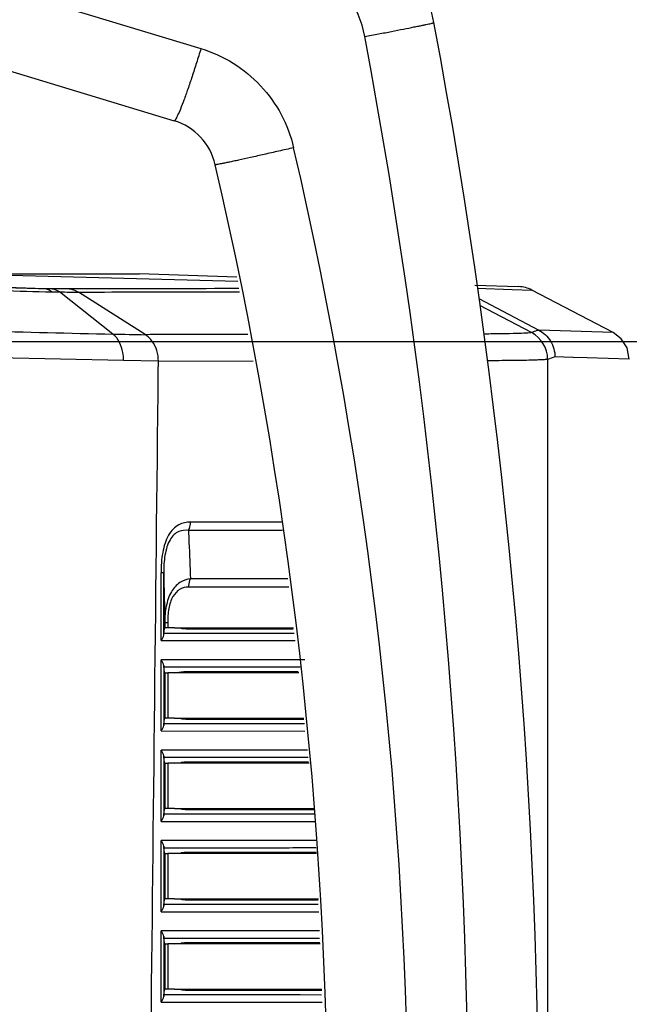
# Model space of a CAD drawing. Units: millimetres. Extents: x -1206 to 1404, y -742 to 1035.
# Drawn here: x -484 to -444, y -389 to -324 of the extents above; entities that cross this region are included whole.
import ezdxf

# ---------------------------------------------------------------- set-up
doc = ezdxf.new("R2010")
doc.units = ezdxf.units.MM
doc.header["$LTSCALE"] = 30.734
doc.header["$PDMODE"] = 3
doc.header["$PDSIZE"] = 0.3125
doc.layers.get('0').update_dxf_attribs({"linetype": 'CONTINUOUS'})
doc.layers.get('Defpoints').update_dxf_attribs({"linetype": 'CONTINUOUS'})
doc.styles.add('宋体（H35）', font='txt', dxfattribs={"height": 20})
doc.dimstyles.new('(宋体标注H35）', dxfattribs={"dimtxt": 20, "dimasz": 20, "dimexe": 5, "dimexo": 0, "dimgap": 10, "dimtad": 1, "dimtoh": 1, "dimdec": 0, "dimdsep": 46, "dimtxsty": '宋体（H35）', "dimcen": 5.09, "dimclrd": 3, "dimclre": 3, "dimclrt": 3, "dimadec": 0, "dimazin": 0, "dimtfac": 1, "dimtdec": 0, "dimtofl": 0, "dimtmove": 1, "dimatfit": 3, "dimfxl": 1, "dimtfillclr": 1, "dimtolj": 1, "dimtzin": 0, "dimarcsym": 0})

# ---------------------------------------------------------------- blocks, each defined once
blk = doc.blocks.new('*D14')
at = {"color": 3, "lineweight": -2, "transparency": 16777216}
for p, q in [((-583.124, -344.883), (-371.897, -344.883)), ((-376.897, -431.883), (-376.897, -364.883)), ((-583.124, -451.883), (-371.897, -451.883))]:
    blk.add_line(p, q, dxfattribs=at)
at = {"color": 3, "transparency": 16777216}
for points in [[(-373.563, -364.883), (-380.23, -364.883), (-376.897, -344.883)], [(-380.23, -431.883), (-373.563, -431.883), (-376.897, -451.883)]]:
    blk.add_solid(points, dxfattribs=at)
at = {"layer": 'Defpoints', "color": 0, "transparency": 16777216}
for p in [(-583.124, -344.883), (-376.897, -344.883), (-583.124, -451.883)]:
    blk.add_point(p, dxfattribs=at)
at = {"color": 3, "transparency": 16777216, "insert": (-396.897, -398.383), "char_height": 20, "attachment_point": 5, "rotation": 90, "style": '宋体（H35）'}
blk.add_mtext('\\A1;107mm', dxfattribs=at)

msp = doc.modelspace()

# ---------------------------------------------------------------- linework, layer by layer
at = {"color": 0, "linetype": 'Continuous'}
for p, q in [((-499.092, -317.221), (-472.047, -325.43)), ((-499.27, -322.491), (-473.826, -330.215)), ((-490.746, -340.383), (-476.124, -340.383)), ((-488.404, -340.383), (-469.606, -340.865)), ((-469.657, -340.602), (-476.124, -340.383)), ((-490.724, -341.076), (-482.431, -341.357)), ((-453.864, -341.135), (-450.985, -341.232)), ((-477.879, -344.387), (-481.437, -341.589)), ((-475.735, -344.424), (-480.174, -341.597)), ((-475.016, -341.585), (-474.343, -341.583)), ((-453.719, -341.338), (-451.387, -341.416)), ((-451.387, -341.416), (-450.099, -341.46)), ((-444.697, -344.285), (-450.099, -341.46)), ((-453.617, -342.017), (-449.628, -344.119)), ((-450.113, -344.29), (-453.545, -342.494)), ((-444.697, -344.285), (-449.628, -344.119)), ((-477.182, -346.151), (-486.573, -345.932)), ((-474.866, -346.195), (-477.182, -346.151)), ((-474.873, -346.883), (-474.866, -346.196)), ((-468.584, -346.178), (-474.866, -346.196)), ((-449.041, -346.063), (-449.041, -450.704)), ((-447.363, -345.932), (-448.556, -345.892)), ((-447.358, -345.932), (-447.363, -345.932)), ((-446.428, -345.963), (-447.358, -345.932)), ((-443.624, -346.057), (-446.428, -345.963)), ((-443.624, -346.057), (-443.624, -346.057)), ((-466.701, -356.869), (-472.731, -356.87)), ((-466.637, -357.428), (-472.87, -357.429)), ((-474.516, -360.242), (-474.693, -360.242)), ((-474.693, -364.744), (-474.693, -360.242)), ((-474.516, -364.371), (-474.516, -360.242)), ((-466.27, -360.63), (-472.74, -360.63)), ((-466.206, -361.189), (-472.876, -361.189)), ((-474.443, -363.534), (-474.248, -363.534)), ((-474.443, -363.534), (-474.443, -363.916)), ((-474.248, -363.534), (-474.248, -363.883)), ((-473.792, -363.883), (-474.248, -363.883)), ((-473.792, -363.883), (-465.898, -363.883)), ((-473.353, -363.942), (-473.792, -363.883)), ((-465.921, -363.972), (-472.993, -363.971)), ((-474.693, -364.744), (-465.799, -364.745)), ((-474.508, -364.251), (-473.814, -364.251)), ((-473.814, -364.251), (-473.385, -364.251)), ((-473.385, -364.251), (-473.029, -364.251)), ((-465.146, -366.021), (-474.693, -366.023)), ((-474.693, -370.744), (-474.693, -366.023)), ((-474.516, -366.396), (-474.516, -370.371)), ((-473.814, -366.515), (-474.508, -366.515)), ((-473.384, -366.515), (-473.814, -366.515)), ((-473.029, -366.515), (-473.384, -366.515)), ((-472.993, -366.795), (-468.919, -366.795)), ((-468.919, -366.795), (-465.595, -366.795)), ((-465.455, -366.513), (-465.601, -366.513)), ((-474.443, -366.851), (-474.443, -369.916)), ((-474.248, -366.883), (-474.248, -369.883)), ((-473.792, -366.883), (-474.248, -366.883)), ((-473.792, -366.883), (-473.353, -366.825)), ((-465.554, -366.883), (-473.792, -366.883)), ((-473.792, -369.883), (-474.248, -369.883)), ((-473.792, -369.883), (-465.21, -369.883)), ((-473.353, -369.942), (-473.792, -369.883)), ((-466.658, -369.972), (-472.993, -369.971)), ((-465.485, -369.972), (-466.658, -369.972)), ((-465.227, -369.972), (-465.485, -369.972)), ((-474.508, -370.251), (-473.814, -370.251)), ((-473.814, -370.251), (-473.385, -370.251)), ((-473.385, -370.251), (-473.029, -370.251)), ((-465.455, -370.253), (-465.177, -370.253)), ((-474.693, -370.744), (-465.146, -370.746)), ((-464.966, -372.021), (-474.693, -372.023)), ((-474.693, -376.744), (-474.693, -372.023)), ((-474.516, -372.396), (-474.516, -376.371)), ((-473.814, -372.515), (-474.508, -372.515)), ((-473.384, -372.515), (-473.814, -372.515)), ((-473.029, -372.515), (-473.384, -372.515)), ((-464.925, -372.513), (-465.455, -372.513)), ((-474.443, -372.851), (-474.443, -375.916)), ((-474.248, -372.883), (-474.248, -375.883)), ((-473.792, -372.883), (-474.248, -372.883)), ((-473.792, -372.883), (-473.353, -372.825)), ((-464.867, -372.883), (-473.792, -372.883)), ((-472.993, -372.795), (-465.485, -372.795)), ((-465.485, -372.795), (-464.898, -372.795)), ((-473.792, -375.883), (-474.248, -375.883)), ((-473.792, -375.883), (-464.523, -375.883)), ((-473.353, -375.942), (-473.792, -375.883)), ((-474.508, -376.251), (-473.814, -376.251)), ((-473.814, -376.251), (-473.385, -376.251)), ((-473.385, -376.251), (-473.029, -376.251)), ((-465.463, -375.972), (-472.993, -375.971)), ((-464.931, -375.972), (-465.463, -375.972)), ((-465.455, -376.253), (-464.506, -376.254)), ((-464.519, -375.972), (-464.931, -375.972)), ((-474.693, -376.744), (-465.146, -376.746)), ((-465.146, -376.746), (-464.447, -376.746)), ((-465.146, -378.021), (-474.693, -378.023)), ((-474.693, -382.744), (-474.693, -378.023)), ((-474.516, -378.396), (-474.516, -382.371)), ((-473.814, -378.515), (-474.508, -378.515)), ((-473.384, -378.515), (-473.814, -378.515)), ((-473.029, -378.515), (-473.384, -378.515)), ((-464.407, -378.513), (-465.455, -378.513)), ((-464.399, -378.021), (-465.146, -378.021)), ((-474.443, -378.851), (-474.443, -381.916)), ((-474.248, -378.883), (-474.248, -381.883)), ((-473.792, -378.883), (-474.248, -378.883)), ((-473.792, -378.883), (-473.353, -378.825)), ((-464.366, -378.883), (-473.792, -378.883)), ((-472.993, -378.795), (-465.463, -378.795)), ((-465.463, -378.795), (-464.931, -378.795)), ((-464.931, -378.795), (-464.377, -378.794)), ((-474.508, -382.251), (-473.814, -382.251)), ((-473.792, -381.883), (-474.248, -381.883)), ((-473.814, -382.251), (-473.385, -382.251)), ((-473.792, -381.883), (-464.252, -381.883)), ((-473.353, -381.942), (-473.792, -381.883)), ((-473.385, -382.251), (-473.029, -382.251)), ((-465.485, -381.972), (-472.993, -381.971)), ((-464.256, -381.972), (-465.485, -381.972)), ((-465.455, -382.253), (-464.267, -382.254)), ((-474.693, -382.744), (-465.146, -382.746)), ((-465.146, -382.746), (-464.219, -382.746)), ((-465.146, -384.021), (-474.693, -384.023)), ((-474.693, -388.744), (-474.693, -384.023)), ((-474.516, -384.396), (-474.516, -388.371)), ((-464.171, -384.021), (-465.146, -384.021)), ((-473.814, -384.515), (-474.508, -384.515)), ((-474.443, -384.851), (-474.443, -387.916)), ((-474.248, -384.883), (-474.248, -387.883)), ((-473.792, -384.883), (-474.248, -384.883)), ((-473.384, -384.515), (-473.814, -384.515)), ((-473.792, -384.883), (-473.353, -384.825)), ((-464.138, -384.883), (-473.792, -384.883)), ((-473.029, -384.515), (-473.384, -384.515)), ((-472.993, -384.795), (-465.485, -384.795)), ((-465.485, -384.795), (-464.146, -384.794)), ((-464.183, -384.513), (-465.455, -384.513)), ((-474.508, -388.251), (-473.814, -388.251)), ((-473.792, -387.883), (-474.248, -387.883)), ((-473.814, -388.251), (-473.385, -388.251)), ((-473.792, -387.883), (-464.024, -387.883)), ((-473.353, -387.942), (-473.792, -387.883)), ((-473.385, -388.251), (-473.029, -388.251)), ((-465.485, -387.972), (-472.993, -387.971)), ((-464.022, -387.972), (-465.485, -387.972)), ((-465.455, -388.253), (-464.042, -388.254)), ((-474.693, -388.744), (-465.146, -388.746)), ((-465.146, -388.746), (-463.991, -388.746))]:
    msp.add_line(p, q, dxfattribs=at)
msp.add_lwpolyline([(-443.624, -346.057), (-443.77, -345.308), (-444.159, -344.696), (-444.697, -344.285)], dxfattribs=at)
for centre, radius, start, end in [((-468.871, -326.013), 12.5, 10.65259, 57.26477), ((-468.545, -326.013), 7.5, 10.65402, 57.26335), ((-853.624, -398.383), 404, 349.34741, 10.65259), ((-853.298, -398.383), 399, 349.34741, 10.65259), ((-474.988, -334.042), 4, 13.05837, 73.11321), ((-752.063, -398.383), 293.766, 346.94163, 13.05837), ((-752.39, -398.383), 288.766, 346.94163, 13.05837), ((-451.026, -343.232), 2, 62.38724, 88.06607), ((-480.306, -209.917), 131.458, 269.07409, 269.26425), ((-480.999, -267.565), 73.805, 269.22687, 270.09914), ((-401.007, 3054.599), 3399.855, 268.558104, 268.704396), ((-464.77, 332.254), 676.768, 268.890121, 269.071619), ((-451.044, -346.062), 2.003, 359.9962, 62.28359), ((-443.252, -361.75), 16.721, 108.4919, 110.25617), ((-533.728, -352.701), 60.336, 348.96324, 349.28788), ((-533.728, -378.066), 60.336, 10.71212, 11.03676), ((-533.728, -358.701), 60.336, 348.96324, 349.28788), ((-533.728, -384.066), 60.336, 10.71212, 11.03676), ((-533.728, -364.701), 60.336, 348.96324, 349.28788), ((-533.728, -390.066), 60.336, 10.71212, 11.03676), ((-533.728, -370.701), 60.336, 348.96324, 349.28788), ((-533.728, -396.066), 60.336, 10.71212, 11.03676), ((-533.728, -376.701), 60.336, 348.96324, 349.28788)]:
    msp.add_arc(centre, radius, start, end, dxfattribs=at)
for points, knots in [([(-461.174, -324.627), (-460.87, -324.569), (-460.276, -324.457), (-459.418, -324.291), (-458.634, -324.138), (-458.039, -324.02), (-457.621, -323.935), (-457.357, -323.881), (-457.129, -323.833), (-456.94, -323.792), (-456.793, -323.759), (-456.694, -323.736), (-456.638, -323.721), (-456.61, -323.713), (-456.597, -323.708), (-456.587, -323.705), (-456.587, -323.702)], [0, 0, 0, 0, 0.198201, 0.387318, 0.56009, 0.710625, 0.7759, 0.833684, 0.883455, 0.924816, 0.957383, 0.980844, 0.989112, 0.995054, 0.998664, 1, 1, 1, 1]), ([(-472.047, -325.43), (-472.143, -325.746), (-472.334, -326.365), (-472.623, -327.26), (-472.902, -328.084), (-473.159, -328.804), (-473.384, -329.392), (-473.552, -329.787), (-473.665, -330.017), (-473.73, -330.128), (-473.774, -330.191), (-473.814, -330.219), (-473.826, -330.215)], [0, 0, 0, 0, 0.192734, 0.378789, 0.550595, 0.701614, 0.825899, 0.918689, 0.952185, 0.9767, 0.992273, 1, 1, 1, 1]), ([(-472.047, -325.43), (-471.298, -325.658), (-469.851, -326.313), (-468.015, -327.823), (-466.63, -329.756), (-466.072, -331.245), (-465.894, -332.009)], [0, 0, 0, 0, 0.249827, 0.499746, 0.7498, 1, 1, 1, 1]), ([(-465.894, -332.009), (-466.225, -332.086), (-466.877, -332.237), (-467.829, -332.454), (-468.714, -332.653), (-469.393, -332.802), (-469.875, -332.907), (-470.181, -332.972), (-470.447, -333.027), (-470.668, -333.071), (-470.843, -333.105), (-470.96, -333.126), (-471.027, -333.136), (-471.061, -333.14), (-471.078, -333.141), (-471.091, -333.141), (-471.092, -333.139)], [0, 0, 0, 0, 0.191456, 0.377594, 0.550381, 0.702823, 0.769358, 0.828507, 0.879644, 0.922227, 0.955847, 0.980121, 0.988679, 0.994832, 0.99858, 1, 1, 1, 1]), ([(-486.558, -341.238), (-486.191, -341.251), (-484.819, -341.297), (-483.446, -341.337), (-482.44, -341.357)], [0, 0, 0, 0, 0.267141, 1, 1, 1, 1]), ([(-486.553, -341.45), (-486.141, -341.464), (-484.599, -341.513), (-483.057, -341.556), (-481.927, -341.579)], [0, 0, 0, 0, 0.267301, 1, 1, 1, 1]), ([(-482.435, -341.357), (-482.345, -341.363), (-482.16, -341.411), (-482.001, -341.516), (-481.927, -341.579)], [0, 0, 0, 0, 0.480352, 1, 1, 1, 1]), ([(-481.994, -341.363), (-481.946, -341.366), (-481.745, -341.394), (-481.557, -341.49), (-481.436, -341.584)], [0, 0, 0, 0, 0.241694, 1, 1, 1, 1]), ([(-481.927, -341.579), (-481.845, -341.58), (-481.681, -341.581), (-481.518, -341.588), (-481.437, -341.589)], [0, 0, 0, 0, 0.504094, 1, 1, 1, 1]), ([(-481.435, -341.584), (-481.209, -341.587), (-480.789, -341.598), (-480.369, -341.597), (-480.174, -341.597)], [0, 0, 0, 0, 0.536599, 1, 1, 1, 1]), ([(-480.871, -341.37), (-479.986, -341.367), (-476.204, -341.357), (-472.422, -341.349), (-469.525, -341.345)], [0, 0, 0, 0, 0.233888, 1, 1, 1, 1]), ([(-480.871, -341.37), (-480.81, -341.373), (-480.566, -341.403), (-480.331, -341.499), (-480.175, -341.598)], [0, 0, 0, 0, 0.246908, 1, 1, 1, 1]), ([(-480.175, -341.598), (-479.759, -341.597), (-478.04, -341.591), (-476.321, -341.587), (-475.016, -341.585)], [0, 0, 0, 0, 0.241481, 1, 1, 1, 1]), ([(-474.343, -341.583), (-473.947, -341.582), (-472.325, -341.579), (-470.703, -341.576), (-469.477, -341.574)], [0, 0, 0, 0, 0.24395, 1, 1, 1, 1]), ([(-477.182, -346.151), (-477.18, -345.972), (-477.23, -345.336), (-477.514, -344.674), (-477.879, -344.387)], [0, 0, 0, 0, 0.278832, 1, 1, 1, 1]), ([(-468.934, -344.406), (-469.525, -344.408), (-471.792, -344.414), (-474.059, -344.422), (-475.735, -344.425)], [0, 0, 0, 0, 0.260705, 1, 1, 1, 1]), ([(-475.269, -344.869), (-475.302, -344.824), (-475.435, -344.656), (-475.598, -344.511), (-475.733, -344.424)], [0, 0, 0, 0, 0.257542, 1, 1, 1, 1]), ([(-450.113, -344.29), (-450.156, -344.298), (-450.269, -344.311), (-450.597, -344.335), (-451.198, -344.355), (-452.133, -344.374), (-452.852, -344.381), (-453.257, -344.383)], [0, 0, 0, 0, 0.041595, 0.10811, 0.314329, 0.613997, 1, 1, 1, 1]), ([(-449.628, -344.119), (-449.668, -344.132), (-449.831, -344.186), (-449.992, -344.245), (-450.113, -344.289)], [0, 0, 0, 0, 0.245377, 1, 1, 1, 1]), ([(-449.625, -344.119), (-449.309, -344.285), (-448.757, -344.804), (-448.556, -345.533), (-448.556, -345.892)], [0, 0, 0, 0, 0.499049, 1, 1, 1, 1]), ([(-474.866, -346.195), (-474.864, -345.956), (-474.929, -345.485), (-475.135, -345.055), (-475.269, -344.869)], [0, 0, 0, 0, 0.510399, 1, 1, 1, 1]), ([(-449.041, -346.063), (-449.094, -346.072), (-449.234, -346.085), (-449.494, -346.101), (-449.856, -346.115), (-450.53, -346.133), (-451.599, -346.149), (-452.514, -346.154), (-453.03, -346.156)], [0, 0, 0, 0, 0.039973, 0.105555, 0.196348, 0.31172, 0.612744, 1, 1, 1, 1]), ([(-472.731, -356.87), (-472.865, -356.87), (-473.138, -356.897), (-473.538, -357.048), (-473.908, -357.332), (-474.217, -357.755), (-474.447, -358.292), (-474.651, -359.127), (-474.693, -359.793), (-474.693, -360.242)], [0, 0, 0, 0, 0.091987, 0.186959, 0.290652, 0.408979, 0.543636, 0.690659, 1, 1, 1, 1]), ([(-472.87, -357.429), (-472.847, -357.387), (-472.766, -357.211), (-472.731, -357.015), (-472.731, -356.87)], [0, 0, 0, 0, 0.24462, 1, 1, 1, 1]), ([(-472.87, -357.429), (-473.084, -357.4), (-473.444, -357.429), (-473.855, -357.703), (-474.124, -358.059), (-474.319, -358.53), (-474.486, -359.266), (-474.517, -359.85), (-474.516, -360.242)], [0, 0, 0, 0, 0.174977, 0.273878, 0.391367, 0.530073, 0.68288, 1, 1, 1, 1]), ([(-472.87, -357.429), (-472.859, -357.693), (-472.815, -358.76), (-472.772, -359.827), (-472.74, -360.63)], [0, 0, 0, 0, 0.248127, 1, 1, 1, 1]), ([(-474.516, -360.242), (-474.51, -360.515), (-474.486, -361.612), (-474.461, -362.709), (-474.443, -363.534)], [0, 0, 0, 0, 0.248168, 1, 1, 1, 1]), ([(-472.74, -360.63), (-472.986, -360.662), (-473.506, -360.845), (-474.089, -361.524), (-474.39, -362.471), (-474.443, -363.17), (-474.443, -363.534)], [0, 0, 0, 0, 0.20223, 0.431144, 0.702565, 1, 1, 1, 1]), ([(-472.74, -360.63), (-472.762, -360.671), (-472.842, -360.847), (-472.876, -361.043), (-472.876, -361.189)], [0, 0, 0, 0, 0.24416, 1, 1, 1, 1]), ([(-472.876, -361.189), (-473.066, -361.189), (-473.496, -361.286), (-473.881, -361.724), (-474.079, -362.194), (-474.22, -362.77), (-474.248, -363.227), (-474.248, -363.534)], [0, 0, 0, 0, 0.189205, 0.413205, 0.548435, 0.69457, 1, 1, 1, 1]), ([(-474.248, -363.883), (-474.296, -363.883), (-474.358, -363.885), (-474.422, -363.897), (-474.442, -363.909), (-474.443, -363.916)], [0, 0, 0, 0, 0.705173, 0.900107, 1, 1, 1, 1]), ([(-472.993, -363.971), (-473.017, -363.971), (-473.138, -363.967), (-473.258, -363.954), (-473.353, -363.942)], [0, 0, 0, 0, 0.199803, 1, 1, 1, 1]), ([(-474.693, -364.744), (-474.644, -364.683), (-474.567, -364.567), (-474.519, -364.432), (-474.516, -364.371)], [0, 0, 0, 0, 0.562269, 1, 1, 1, 1]), ([(-473.029, -364.251), (-472.457, -364.251), (-470.07, -364.252), (-467.683, -364.252), (-465.868, -364.253)], [0, 0, 0, 0, 0.2396, 1, 1, 1, 1]), ([(-474.516, -366.396), (-474.519, -366.335), (-474.567, -366.2), (-474.644, -366.084), (-474.693, -366.023)], [0, 0, 0, 0, 0.437743, 1, 1, 1, 1]), ([(-474.508, -366.515), (-474.509, -366.51), (-474.514, -366.47), (-474.515, -366.431), (-474.516, -366.396)], [0, 0, 0, 0, 0.130936, 1, 1, 1, 1]), ([(-473.353, -366.825), (-473.336, -366.823), (-473.269, -366.814), (-473.201, -366.807), (-473.151, -366.803)], [0, 0, 0, 0, 0.259138, 1, 1, 1, 1]), ([(-473.151, -366.803), (-473.136, -366.802), (-473.084, -366.798), (-473.031, -366.795), (-472.993, -366.795)], [0, 0, 0, 0, 0.283743, 1, 1, 1, 1]), ([(-465.601, -366.513), (-466.246, -366.514), (-468.722, -366.515), (-471.198, -366.515), (-473.029, -366.515)], [0, 0, 0, 0, 0.260577, 1, 1, 1, 1]), ([(-474.443, -366.851), (-474.442, -366.858), (-474.422, -366.87), (-474.358, -366.881), (-474.296, -366.883), (-474.248, -366.883)], [0, 0, 0, 0, 0.099869, 0.294794, 1, 1, 1, 1]), ([(-474.248, -369.883), (-474.296, -369.883), (-474.358, -369.885), (-474.422, -369.897), (-474.442, -369.909), (-474.443, -369.916)], [0, 0, 0, 0, 0.705173, 0.900107, 1, 1, 1, 1]), ([(-472.993, -369.971), (-473.017, -369.971), (-473.138, -369.967), (-473.258, -369.954), (-473.353, -369.942)], [0, 0, 0, 0, 0.199803, 1, 1, 1, 1]), ([(-474.693, -370.744), (-474.644, -370.683), (-474.567, -370.567), (-474.519, -370.432), (-474.516, -370.371)], [0, 0, 0, 0, 0.562269, 1, 1, 1, 1]), ([(-474.516, -370.371), (-474.516, -370.356), (-474.514, -370.316), (-474.513, -370.276), (-474.508, -370.251)], [0, 0, 0, 0, 0.377531, 1, 1, 1, 1]), ([(-473.029, -370.251), (-472.425, -370.251), (-469.901, -370.252), (-467.376, -370.252), (-465.455, -370.253)], [0, 0, 0, 0, 0.239087, 1, 1, 1, 1]), ([(-474.516, -372.396), (-474.519, -372.335), (-474.567, -372.2), (-474.644, -372.084), (-474.693, -372.023)], [0, 0, 0, 0, 0.437743, 1, 1, 1, 1]), ([(-474.508, -372.515), (-474.509, -372.51), (-474.514, -372.47), (-474.515, -372.431), (-474.516, -372.396)], [0, 0, 0, 0, 0.130936, 1, 1, 1, 1]), ([(-465.455, -372.513), (-466.114, -372.514), (-468.638, -372.515), (-471.162, -372.515), (-473.029, -372.515)], [0, 0, 0, 0, 0.260752, 1, 1, 1, 1]), ([(-474.443, -372.851), (-474.442, -372.858), (-474.422, -372.87), (-474.358, -372.881), (-474.296, -372.883), (-474.248, -372.883)], [0, 0, 0, 0, 0.099869, 0.294794, 1, 1, 1, 1]), ([(-473.353, -372.825), (-473.336, -372.823), (-473.269, -372.814), (-473.201, -372.807), (-473.151, -372.803)], [0, 0, 0, 0, 0.259138, 1, 1, 1, 1]), ([(-473.151, -372.803), (-473.136, -372.802), (-473.084, -372.798), (-473.031, -372.795), (-472.993, -372.795)], [0, 0, 0, 0, 0.283743, 1, 1, 1, 1]), ([(-474.248, -375.883), (-474.296, -375.883), (-474.358, -375.885), (-474.422, -375.897), (-474.442, -375.909), (-474.443, -375.916)], [0, 0, 0, 0, 0.705173, 0.900107, 1, 1, 1, 1]), ([(-472.993, -375.971), (-473.017, -375.971), (-473.138, -375.967), (-473.258, -375.954), (-473.353, -375.942)], [0, 0, 0, 0, 0.199803, 1, 1, 1, 1]), ([(-474.693, -376.744), (-474.644, -376.683), (-474.567, -376.567), (-474.519, -376.432), (-474.516, -376.371)], [0, 0, 0, 0, 0.562269, 1, 1, 1, 1]), ([(-474.516, -376.371), (-474.516, -376.356), (-474.514, -376.316), (-474.513, -376.276), (-474.508, -376.251)], [0, 0, 0, 0, 0.377531, 1, 1, 1, 1]), ([(-473.029, -376.251), (-472.425, -376.251), (-469.901, -376.252), (-467.376, -376.252), (-465.455, -376.253)], [0, 0, 0, 0, 0.239087, 1, 1, 1, 1]), ([(-474.516, -378.396), (-474.519, -378.335), (-474.567, -378.2), (-474.644, -378.084), (-474.693, -378.023)], [0, 0, 0, 0, 0.437743, 1, 1, 1, 1]), ([(-474.508, -378.515), (-474.509, -378.51), (-474.514, -378.47), (-474.515, -378.431), (-474.516, -378.396)], [0, 0, 0, 0, 0.130936, 1, 1, 1, 1]), ([(-465.455, -378.513), (-466.114, -378.514), (-468.638, -378.515), (-471.162, -378.515), (-473.029, -378.515)], [0, 0, 0, 0, 0.260752, 1, 1, 1, 1]), ([(-474.443, -378.851), (-474.442, -378.858), (-474.422, -378.87), (-474.358, -378.881), (-474.296, -378.883), (-474.248, -378.883)], [0, 0, 0, 0, 0.099869, 0.294794, 1, 1, 1, 1]), ([(-473.353, -378.825), (-473.336, -378.823), (-473.269, -378.814), (-473.201, -378.807), (-473.151, -378.803)], [0, 0, 0, 0, 0.259138, 1, 1, 1, 1]), ([(-473.151, -378.803), (-473.136, -378.802), (-473.084, -378.798), (-473.031, -378.795), (-472.993, -378.795)], [0, 0, 0, 0, 0.283743, 1, 1, 1, 1]), ([(-474.693, -382.744), (-474.644, -382.683), (-474.567, -382.567), (-474.519, -382.432), (-474.516, -382.371)], [0, 0, 0, 0, 0.562269, 1, 1, 1, 1]), ([(-474.516, -382.371), (-474.516, -382.356), (-474.514, -382.316), (-474.513, -382.276), (-474.508, -382.251)], [0, 0, 0, 0, 0.377531, 1, 1, 1, 1]), ([(-474.248, -381.883), (-474.296, -381.883), (-474.358, -381.885), (-474.422, -381.897), (-474.442, -381.909), (-474.443, -381.916)], [0, 0, 0, 0, 0.705173, 0.900107, 1, 1, 1, 1]), ([(-472.993, -381.971), (-473.017, -381.971), (-473.138, -381.967), (-473.258, -381.954), (-473.353, -381.942)], [0, 0, 0, 0, 0.199803, 1, 1, 1, 1]), ([(-473.029, -382.251), (-472.425, -382.251), (-469.901, -382.252), (-467.376, -382.252), (-465.455, -382.253)], [0, 0, 0, 0, 0.239087, 1, 1, 1, 1]), ([(-474.516, -384.396), (-474.519, -384.335), (-474.567, -384.2), (-474.644, -384.084), (-474.693, -384.023)], [0, 0, 0, 0, 0.437743, 1, 1, 1, 1]), ([(-474.508, -384.515), (-474.509, -384.51), (-474.514, -384.47), (-474.515, -384.431), (-474.516, -384.396)], [0, 0, 0, 0, 0.130936, 1, 1, 1, 1]), ([(-474.443, -384.851), (-474.442, -384.858), (-474.422, -384.87), (-474.358, -384.881), (-474.296, -384.883), (-474.248, -384.883)], [0, 0, 0, 0, 0.099869, 0.294794, 1, 1, 1, 1]), ([(-473.353, -384.825), (-473.336, -384.823), (-473.269, -384.814), (-473.201, -384.807), (-473.151, -384.803)], [0, 0, 0, 0, 0.259138, 1, 1, 1, 1]), ([(-473.151, -384.803), (-473.136, -384.802), (-473.084, -384.798), (-473.031, -384.795), (-472.993, -384.795)], [0, 0, 0, 0, 0.283743, 1, 1, 1, 1]), ([(-465.455, -384.513), (-466.114, -384.514), (-468.638, -384.515), (-471.162, -384.515), (-473.029, -384.515)], [0, 0, 0, 0, 0.260752, 1, 1, 1, 1]), ([(-474.693, -388.744), (-474.644, -388.683), (-474.567, -388.567), (-474.519, -388.432), (-474.516, -388.371)], [0, 0, 0, 0, 0.562269, 1, 1, 1, 1]), ([(-474.516, -388.371), (-474.516, -388.356), (-474.514, -388.316), (-474.513, -388.276), (-474.508, -388.251)], [0, 0, 0, 0, 0.377531, 1, 1, 1, 1]), ([(-474.248, -387.883), (-474.296, -387.883), (-474.358, -387.885), (-474.422, -387.897), (-474.442, -387.909), (-474.443, -387.916)], [0, 0, 0, 0, 0.705173, 0.900107, 1, 1, 1, 1]), ([(-472.993, -387.971), (-473.017, -387.971), (-473.138, -387.967), (-473.258, -387.954), (-473.353, -387.942)], [0, 0, 0, 0, 0.199803, 1, 1, 1, 1]), ([(-473.029, -388.251), (-472.425, -388.251), (-469.901, -388.252), (-467.376, -388.252), (-465.455, -388.253)], [0, 0, 0, 0, 0.239087, 1, 1, 1, 1])]:
    msp.add_open_spline(points, degree=3, knots=knots, dxfattribs=at)
msp.add_open_spline([(-475.376, -393.401), (-475.21, -377.895), (-475.042, -362.389), (-474.873, -346.883)], degree=3, dxfattribs=at)

# ---------------------------------------------------------------- dimensions: what is measured, and where the dimension line sits
dim = msp.add_linear_dim(base=(-376.897, -344.883), p1=(-583.124, -451.883), p2=(-583.124, -344.883), angle=90, dimstyle='(宋体标注H35）', override={"dimpost": 'mm'})
dim.commit()
dim.dimension.update_dxf_attribs({"geometry": '*D14', "text_midpoint": (-396.897, -398.383)})

doc.saveas('drawing.dxf')
